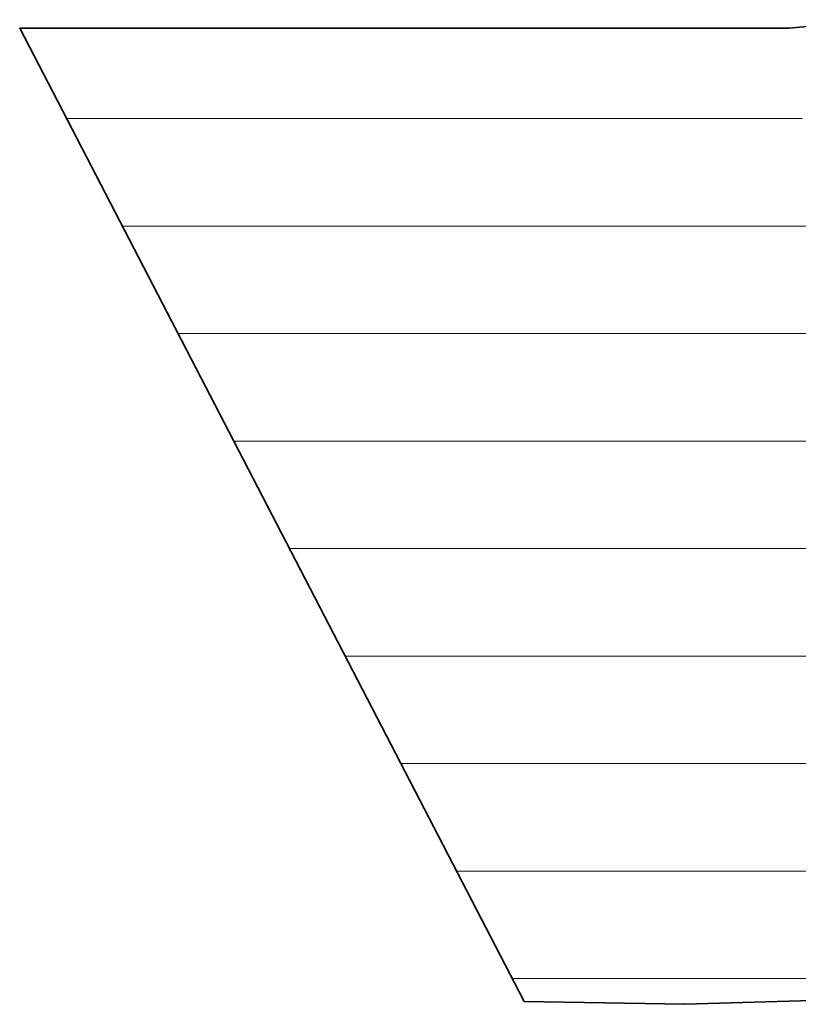
# Model space of a CAD drawing. Units: millimetres. Extents: x 59 to 11996, y 24 to 8424.
# Drawn here: x 8295 to 8346, y 362 to 426 of the extents above; entities that cross this region are included whole.
import ezdxf

# ---------------------------------------------------------------- set-up
doc = ezdxf.new("R2010")
doc.units = ezdxf.units.MM
doc.header["$MEASUREMENT"] = 0
doc.layers.add('(1) Shape lines', color=7, linetype='Continuous', lineweight=35)
doc.layers.add('(9) Sheet', color=7, linetype='Continuous', lineweight=35)

# ---------------------------------------------------------------- blocks, each defined once
blk = doc.blocks.new('HATCH_7_c520f9ef-6ac9-4b88-b2e3-37ace7ddbd75')
at = {"layer": '(1) Shape lines', "color": 0, "lineweight": 9}
blk.add_line((8300.235, 420), (8298.439, 420), dxfattribs=at)
blk = doc.blocks.new('HATCH_10_6d32a3d0-a55d-49eb-b454-a71b4ce9b56b')
at = {"layer": '(1) Shape lines', "color": 0, "lineweight": 9}
for p, q in [((8301.436, 420), (8300.235, 420)), ((8302.864, 413), (8302.068, 413))]:
    blk.add_line(p, q, dxfattribs=at)
blk = doc.blocks.new('HATCH_11_f83971e2-9e04-4c79-aa72-2d419124d48c')
at = {"layer": '(1) Shape lines', "color": 0, "lineweight": 9}
for p, q in [((8303.381, 420), (8301.436, 420)), ((8303.381, 413), (8302.864, 413))]:
    blk.add_line(p, q, dxfattribs=at)
blk = doc.blocks.new('HATCH_14_d24e72f1-1301-4847-b893-28d8c7687e6f')
at = {"layer": '(1) Shape lines', "color": 0, "lineweight": 9}
for p, q in [((8303.668, 420), (8303.381, 420)), ((8304.009, 413), (8303.381, 413))]:
    blk.add_line(p, q, dxfattribs=at)
blk = doc.blocks.new('HATCH_15_e0cfd06a-1b1d-49ee-8ea2-8069564dcb55')
at = {"layer": '(1) Shape lines', "color": 0, "lineweight": 9}
for p, q in [((8304.211, 420), (8303.668, 420)), ((8304.211, 413), (8304.009, 413))]:
    blk.add_line(p, q, dxfattribs=at)
blk = doc.blocks.new('HATCH_19_87094c29-719b-48f5-98f5-1d8dddf71ccd')
at = {"layer": '(1) Shape lines', "color": 0, "lineweight": 9}
for p, q in [((8304.367, 420), (8304.211, 420)), ((8304.554, 413), (8304.211, 413))]:
    blk.add_line(p, q, dxfattribs=at)
blk = doc.blocks.new('HATCH_20_f2b0500c-660e-4ccb-9005-562cc12261ed')
at = {"layer": '(1) Shape lines', "color": 0, "lineweight": 9}
for p, q in [((8304.688, 420), (8304.367, 420)), ((8304.688, 413), (8304.554, 413))]:
    blk.add_line(p, q, dxfattribs=at)
blk = doc.blocks.new('HATCH_25_29b9e066-a5f4-402a-8be5-8af32ff9b437')
at = {"layer": '(1) Shape lines', "color": 0, "lineweight": 9}
for p, q in [((8305.288, 420), (8304.688, 420)), ((8306.002, 413), (8304.688, 413)), ((8306.715, 406), (8305.697, 406))]:
    blk.add_line(p, q, dxfattribs=at)
blk = doc.blocks.new('HATCH_26_246c83ed-4c37-49be-b448-24b0ea8b877b')
at = {"layer": '(1) Shape lines', "color": 0, "lineweight": 9}
for p, q in [((8306.965, 420), (8305.288, 420)), ((8306.965, 413), (8306.002, 413)), ((8306.965, 406), (8306.715, 406))]:
    blk.add_line(p, q, dxfattribs=at)
blk = doc.blocks.new('HATCH_31_172227f6-fd67-4706-8c78-638ac44b8ef9')
at = {"layer": '(1) Shape lines', "color": 0, "lineweight": 9}
for p, q in [((8307.29, 420), (8306.965, 420)), ((8307.678, 413), (8306.965, 413)), ((8308.065, 406), (8306.965, 406))]:
    blk.add_line(p, q, dxfattribs=at)
blk = doc.blocks.new('HATCH_32_ac85c94e-a6eb-49e8-99d0-3d992d63dc16')
at = {"layer": '(1) Shape lines', "color": 0, "lineweight": 9}
for p, q in [((8308.348, 420), (8307.29, 420)), ((8308.348, 413), (8307.678, 413)), ((8308.348, 406), (8308.065, 406))]:
    blk.add_line(p, q, dxfattribs=at)
blk = doc.blocks.new('HATCH_37_381d6c93-d3fe-44ef-bca7-4d57a9eb21a4')
at = {"layer": '(1) Shape lines', "color": 0, "lineweight": 9}
for p, q in [((8308.934, 420), (8308.348, 420)), ((8309.631, 413), (8308.348, 413)), ((8310.328, 406), (8308.348, 406)), ((8311.025, 399), (8309.326, 399))]:
    blk.add_line(p, q, dxfattribs=at)
blk = doc.blocks.new('HATCH_38_2970089e-5cf5-49bf-b726-96267d923b1d')
at = {"layer": '(1) Shape lines', "color": 0, "lineweight": 9}
for p, q in [((8311.428, 420), (8308.934, 420)), ((8311.428, 413), (8309.631, 413)), ((8311.428, 406), (8310.328, 406)), ((8311.428, 399), (8311.025, 399))]:
    blk.add_line(p, q, dxfattribs=at)
blk = doc.blocks.new('HATCH_43_a9cf7fda-406d-4f55-bf0b-b9545ba4ef51')
at = {"layer": '(1) Shape lines', "color": 0, "lineweight": 9}
for p, q in [((8311.648, 420), (8311.428, 420)), ((8311.91, 413), (8311.428, 413)), ((8312.172, 406), (8311.428, 406)), ((8312.433, 399), (8311.428, 399))]:
    blk.add_line(p, q, dxfattribs=at)
blk = doc.blocks.new('HATCH_44_5d6eb17c-e9c7-4682-99b8-149c598e3fb6')
at = {"layer": '(1) Shape lines', "color": 0, "lineweight": 9}
for p, q in [((8312.675, 420), (8311.648, 420)), ((8312.675, 413), (8311.91, 413)), ((8312.675, 406), (8312.172, 406)), ((8312.675, 399), (8312.433, 399))]:
    blk.add_line(p, q, dxfattribs=at)
blk = doc.blocks.new('HATCH_49_324f9e7a-1693-4274-b87f-a5101d1295c5')
at = {"layer": '(1) Shape lines', "color": 0, "lineweight": 9}
for p, q in [((8312.88, 420), (8312.675, 420)), ((8313.125, 413), (8312.675, 413)), ((8313.369, 406), (8312.675, 406)), ((8313.614, 399), (8312.675, 399)), ((8313.858, 392), (8312.955, 392))]:
    blk.add_line(p, q, dxfattribs=at)
blk = doc.blocks.new('HATCH_50_932528e5-0ccd-4262-bf3a-7109d8212a78')
at = {"layer": '(1) Shape lines', "color": 0, "lineweight": 9}
for p, q in [((8313.923, 420), (8312.88, 420)), ((8313.923, 413), (8313.125, 413)), ((8313.923, 406), (8313.369, 406)), ((8313.923, 399), (8313.614, 399)), ((8313.923, 392), (8313.858, 392))]:
    blk.add_line(p, q, dxfattribs=at)
blk = doc.blocks.new('HATCH_55_6b200478-4bd9-4a13-abe4-d7da0b1f07a1')
at = {"layer": '(1) Shape lines', "color": 0, "lineweight": 9}
for p, q in [((8313.95, 420), (8313.923, 420)), ((8313.982, 413), (8313.923, 413)), ((8314.014, 406), (8313.923, 406)), ((8314.046, 399), (8313.923, 399)), ((8314.077, 392), (8313.923, 392))]:
    blk.add_line(p, q, dxfattribs=at)
blk = doc.blocks.new('HATCH_56_caa94a5c-d30a-4128-95f4-199c96b350b3')
at = {"layer": '(1) Shape lines', "color": 0, "lineweight": 9}
for p, q in [((8314.087, 420), (8313.95, 420)), ((8314.087, 413), (8313.982, 413)), ((8314.087, 406), (8314.014, 406)), ((8314.087, 399), (8314.046, 399)), ((8314.087, 392), (8314.077, 392))]:
    blk.add_line(p, q, dxfattribs=at)
blk = doc.blocks.new('HATCH_61_10b0ff53-55e1-4f44-a2e5-d94dc479fd31')
at = {"layer": '(1) Shape lines', "color": 0, "lineweight": 9}
for p, q in [((8314.545, 420), (8314.087, 420)), ((8315.089, 413), (8314.087, 413)), ((8315.634, 406), (8314.087, 406)), ((8316.178, 399), (8314.087, 399)), ((8316.723, 392), (8314.087, 392)), ((8317.267, 385), (8316.584, 385))]:
    blk.add_line(p, q, dxfattribs=at)
blk = doc.blocks.new('HATCH_62_51836964-2fb3-4f7e-973b-55c6fb487fc1')
at = {"layer": '(1) Shape lines', "color": 0, "lineweight": 9}
for p, q in [((8317.388, 420), (8314.545, 420)), ((8317.388, 413), (8315.089, 413)), ((8317.388, 406), (8315.634, 406)), ((8317.388, 399), (8316.178, 399)), ((8317.388, 392), (8316.723, 392)), ((8317.388, 385), (8317.267, 385))]:
    blk.add_line(p, q, dxfattribs=at)
blk = doc.blocks.new('HATCH_67_0069771b-7ca3-44b4-8d0e-ba8d7106ef3f')
at = {"layer": '(1) Shape lines', "color": 0, "lineweight": 9}
for p, q in [((8317.417, 420), (8317.388, 420)), ((8317.451, 413), (8317.388, 413)), ((8317.485, 406), (8317.388, 406)), ((8317.52, 399), (8317.388, 399)), ((8317.554, 392), (8317.388, 392)), ((8317.589, 385), (8317.388, 385))]:
    blk.add_line(p, q, dxfattribs=at)
blk = doc.blocks.new('HATCH_68_e4dd13e2-12c6-49c8-8c0f-f845172f8397')
at = {"layer": '(1) Shape lines', "color": 0, "lineweight": 9}
for p, q in [((8317.599, 420), (8317.417, 420)), ((8317.599, 413), (8317.451, 413)), ((8317.599, 406), (8317.485, 406)), ((8317.599, 399), (8317.52, 399)), ((8317.599, 392), (8317.554, 392)), ((8317.599, 385), (8317.589, 385))]:
    blk.add_line(p, q, dxfattribs=at)
blk = doc.blocks.new('HATCH_73_1e0e0a72-9745-46f7-864a-4667f2387269')
at = {"layer": '(1) Shape lines', "color": 0, "lineweight": 9}
for p, q in [((8317.68, 420), (8317.599, 420)), ((8317.776, 413), (8317.599, 413)), ((8317.873, 406), (8317.599, 406)), ((8317.97, 399), (8317.599, 399)), ((8318.066, 392), (8317.599, 392)), ((8318.163, 385), (8317.599, 385))]:
    blk.add_line(p, q, dxfattribs=at)
blk = doc.blocks.new('HATCH_74_de8f2a7d-e874-4898-b66d-77293417ee89')
at = {"layer": '(1) Shape lines', "color": 0, "lineweight": 9}
for p, q in [((8318.206, 420), (8317.68, 420)), ((8318.206, 413), (8317.776, 413)), ((8318.206, 406), (8317.873, 406)), ((8318.206, 399), (8317.97, 399)), ((8318.206, 392), (8318.066, 392)), ((8318.206, 385), (8318.163, 385))]:
    blk.add_line(p, q, dxfattribs=at)
blk = doc.blocks.new('HATCH_79_bf4229ca-f492-4e91-b5b6-d71b2348031c')
at = {"layer": '(1) Shape lines', "color": 0, "lineweight": 9}
for p, q in [((8318.876, 420), (8318.206, 420)), ((8319.673, 413), (8318.206, 413)), ((8320.47, 406), (8318.206, 406)), ((8321.267, 399), (8318.206, 399)), ((8322.064, 392), (8318.206, 392)), ((8322.861, 385), (8318.206, 385)), ((8323.658, 378), (8320.213, 378)), ((8324.455, 371), (8323.842, 371))]:
    blk.add_line(p, q, dxfattribs=at)
blk = doc.blocks.new('HATCH_80_df0cc7af-0bb7-4701-bc38-33dfcc55d070')
at = {"layer": '(1) Shape lines', "color": 0, "lineweight": 9}
for p, q in [((8324.628, 420), (8318.876, 420)), ((8324.628, 413), (8319.673, 413)), ((8324.628, 406), (8320.47, 406)), ((8324.628, 399), (8321.267, 399)), ((8324.628, 392), (8322.064, 392)), ((8324.628, 385), (8322.861, 385)), ((8324.628, 378), (8323.658, 378)), ((8324.628, 371), (8324.455, 371))]:
    blk.add_line(p, q, dxfattribs=at)
blk = doc.blocks.new('HATCH_85_05e9859a-f5a3-4000-b366-866ebc69d0d7')
at = {"layer": '(1) Shape lines', "color": 0, "lineweight": 9}
for p, q in [((8324.803, 420), (8324.628, 420)), ((8325.01, 413), (8324.628, 413)), ((8325.217, 406), (8324.628, 406)), ((8325.425, 399), (8324.628, 399)), ((8325.632, 392), (8324.628, 392)), ((8325.84, 385), (8324.628, 385)), ((8326.047, 378), (8324.628, 378)), ((8326.255, 371), (8324.628, 371))]:
    blk.add_line(p, q, dxfattribs=at)
blk = doc.blocks.new('HATCH_86_24887cb7-0df1-4379-a4d5-03f61b883288')
at = {"layer": '(1) Shape lines', "color": 0, "lineweight": 9}
for p, q in [((8326.401, 420), (8324.803, 420)), ((8326.401, 413), (8325.01, 413)), ((8326.401, 406), (8325.217, 406)), ((8326.401, 399), (8325.425, 399)), ((8326.401, 392), (8325.632, 392)), ((8326.401, 385), (8325.84, 385)), ((8326.401, 378), (8326.047, 378)), ((8326.401, 371), (8326.255, 371))]:
    blk.add_line(p, q, dxfattribs=at)
blk = doc.blocks.new('HATCH_93_33908913-f970-437d-a8cb-b8e42e098c3e')
at = {"layer": '(1) Shape lines', "color": 0, "lineweight": 9}
for p, q in [((8326.448, 420), (8326.401, 420)), ((8326.504, 413), (8326.401, 413)), ((8326.56, 406), (8326.401, 406)), ((8326.616, 399), (8326.401, 399)), ((8326.672, 392), (8326.401, 392)), ((8326.729, 385), (8326.401, 385)), ((8326.785, 378), (8326.401, 378)), ((8326.841, 371), (8326.401, 371))]:
    blk.add_line(p, q, dxfattribs=at)
blk = doc.blocks.new('HATCH_94_6c219d11-930c-4c91-95e0-71810dd6092c')
at = {"layer": '(1) Shape lines', "color": 0, "lineweight": 9}
for p, q in [((8326.888, 420), (8326.448, 420)), ((8326.888, 413), (8326.504, 413)), ((8326.888, 406), (8326.56, 406)), ((8326.888, 399), (8326.616, 399)), ((8326.888, 392), (8326.672, 392)), ((8326.888, 385), (8326.729, 385)), ((8326.888, 378), (8326.785, 378)), ((8326.888, 371), (8326.841, 371))]:
    blk.add_line(p, q, dxfattribs=at)
blk = doc.blocks.new('HATCH_101_f84de402-6e5b-4be0-be1e-73f978b7130f')
at = {"layer": '(1) Shape lines', "color": 0, "lineweight": 9}
for p, q in [((8327.002, 420), (8326.888, 420)), ((8327.138, 413), (8326.888, 413)), ((8327.274, 406), (8326.888, 406)), ((8327.41, 399), (8326.888, 399)), ((8327.546, 392), (8326.888, 392)), ((8327.681, 385), (8326.888, 385)), ((8327.817, 378), (8326.888, 378)), ((8327.953, 371), (8326.888, 371)), ((8328.089, 364), (8327.471, 364))]:
    blk.add_line(p, q, dxfattribs=at)
blk = doc.blocks.new('HATCH_102_6432c0bd-589f-4472-91d6-d0a1eb1a4116')
at = {"layer": '(1) Shape lines', "color": 0, "lineweight": 9}
for p, q in [((8328.113, 420), (8327.002, 420)), ((8328.113, 413), (8327.138, 413)), ((8328.113, 406), (8327.274, 406)), ((8328.113, 399), (8327.41, 399)), ((8328.113, 392), (8327.546, 392)), ((8328.113, 385), (8327.681, 385)), ((8328.113, 378), (8327.817, 378)), ((8328.113, 371), (8327.953, 371)), ((8328.113, 364), (8328.089, 364))]:
    blk.add_line(p, q, dxfattribs=at)
blk = doc.blocks.new('HATCH_109_11856e9f-fc40-4da9-945e-dadd177179f3')
at = {"layer": '(1) Shape lines', "color": 0, "lineweight": 9}
for p, q in [((8328.125, 420), (8328.113, 420)), ((8328.139, 413), (8328.113, 413)), ((8328.152, 406), (8328.113, 406)), ((8328.166, 399), (8328.113, 399)), ((8328.18, 392), (8328.113, 392)), ((8328.194, 385), (8328.113, 385)), ((8328.208, 378), (8328.113, 378)), ((8328.222, 371), (8328.113, 371)), ((8328.235, 364), (8328.113, 364))]:
    blk.add_line(p, q, dxfattribs=at)
blk = doc.blocks.new('HATCH_110_bc9b7340-4788-4ed6-bf2a-fc5fe8045c43')
at = {"layer": '(1) Shape lines', "color": 0, "lineweight": 9}
for p, q in [((8328.238, 420), (8328.125, 420)), ((8328.238, 413), (8328.139, 413)), ((8328.238, 406), (8328.152, 406)), ((8328.238, 399), (8328.166, 399)), ((8328.238, 392), (8328.18, 392)), ((8328.238, 385), (8328.194, 385)), ((8328.238, 378), (8328.208, 378)), ((8328.238, 371), (8328.222, 371)), ((8328.238, 364), (8328.235, 364))]:
    blk.add_line(p, q, dxfattribs=at)
blk = doc.blocks.new('HATCH_117_13da633b-e411-4abb-9f13-472fcc473805')
at = {"layer": '(1) Shape lines', "color": 0, "lineweight": 9}
for p, q in [((8328.536, 420), (8328.238, 420)), ((8328.889, 413), (8328.238, 413)), ((8329.243, 406), (8328.238, 406)), ((8329.596, 399), (8328.238, 399)), ((8329.95, 392), (8328.238, 392)), ((8330.303, 385), (8328.238, 385)), ((8330.657, 378), (8328.238, 378)), ((8331.01, 371), (8328.238, 371)), ((8331.364, 364), (8328.238, 364))]:
    blk.add_line(p, q, dxfattribs=at)
blk = doc.blocks.new('HATCH_118_ce60476d-565d-491d-ba12-af8024193bcc')
at = {"layer": '(1) Shape lines', "color": 0, "lineweight": 9}
for p, q in [((8331.442, 420), (8328.536, 420)), ((8331.442, 413), (8328.889, 413)), ((8331.442, 406), (8329.243, 406)), ((8331.442, 399), (8329.596, 399)), ((8331.442, 392), (8329.95, 392)), ((8331.442, 385), (8330.303, 385)), ((8331.442, 378), (8330.657, 378)), ((8331.442, 371), (8331.01, 371)), ((8331.442, 364), (8331.364, 364))]:
    blk.add_line(p, q, dxfattribs=at)
blk = doc.blocks.new('HATCH_125_c3cd9d26-0577-4866-b86f-30bc5e0ffcd0')
at = {"layer": '(1) Shape lines', "color": 0, "lineweight": 9}
for p, q in [((8331.58, 420), (8331.442, 420)), ((8331.745, 413), (8331.442, 413)), ((8331.91, 406), (8331.442, 406)), ((8332.075, 399), (8331.442, 399)), ((8332.24, 392), (8331.442, 392)), ((8332.405, 385), (8331.442, 385)), ((8332.569, 378), (8331.442, 378)), ((8332.734, 371), (8331.442, 371)), ((8332.899, 364), (8331.442, 364))]:
    blk.add_line(p, q, dxfattribs=at)
blk = doc.blocks.new('HATCH_126_03acd522-0209-45b7-8e9d-0d29d7e181f3')
at = {"layer": '(1) Shape lines', "color": 0, "lineweight": 9}
for p, q in [((8332.936, 420), (8331.58, 420)), ((8332.936, 413), (8331.745, 413)), ((8332.936, 406), (8331.91, 406)), ((8332.936, 399), (8332.075, 399)), ((8332.936, 392), (8332.24, 392)), ((8332.936, 385), (8332.405, 385)), ((8332.936, 378), (8332.569, 378)), ((8332.936, 371), (8332.734, 371)), ((8332.936, 364), (8332.899, 364))]:
    blk.add_line(p, q, dxfattribs=at)
blk = doc.blocks.new('HATCH_133_c5421d5e-edde-4809-8393-4e6e7fe3daa7')
at = {"layer": '(1) Shape lines', "color": 0, "lineweight": 9}
for p, q in [((8333.469, 420), (8332.936, 420)), ((8334.103, 413), (8332.936, 413)), ((8334.736, 406), (8332.936, 406)), ((8335.37, 399), (8332.936, 399)), ((8336.004, 392), (8332.936, 392)), ((8336.637, 385), (8332.936, 385)), ((8337.271, 378), (8332.936, 378)), ((8337.905, 371), (8332.936, 371)), ((8338.538, 364), (8332.936, 364))]:
    blk.add_line(p, q, dxfattribs=at)
blk = doc.blocks.new('HATCH_134_ecdbfe9c-b55d-4339-a8e7-331be80a8381')
at = {"layer": '(1) Shape lines', "color": 0, "lineweight": 9}
for p, q in [((8338.69, 420), (8333.469, 420)), ((8338.69, 413), (8334.103, 413)), ((8338.69, 406), (8334.736, 406)), ((8338.69, 399), (8335.37, 399)), ((8338.69, 392), (8336.004, 392)), ((8338.69, 385), (8336.637, 385)), ((8338.69, 378), (8337.271, 378)), ((8338.69, 371), (8337.905, 371)), ((8338.69, 364), (8338.538, 364))]:
    blk.add_line(p, q, dxfattribs=at)
blk = doc.blocks.new('HATCH_140_213deb9f-0f07-4f51-90c7-3badeeed19dd')
at = {"layer": '(1) Shape lines', "color": 0, "lineweight": 9}
for p, q in [((8338.964, 420), (8338.69, 420)), ((8339.291, 413), (8338.69, 413)), ((8339.617, 406), (8338.69, 406)), ((8339.944, 399), (8338.69, 399)), ((8340.271, 392), (8338.69, 392)), ((8340.597, 385), (8338.69, 385)), ((8340.924, 378), (8338.69, 378)), ((8341.25, 371), (8338.69, 371)), ((8341.577, 364), (8338.69, 364))]:
    blk.add_line(p, q, dxfattribs=at)
blk = doc.blocks.new('HATCH_141_137b1d2d-73fb-418a-91d1-b66f7dd5f3bf')
at = {"layer": '(1) Shape lines', "color": 0, "lineweight": 9}
for p, q in [((8341.647, 420), (8338.964, 420)), ((8341.647, 413), (8339.291, 413)), ((8341.647, 406), (8339.617, 406)), ((8341.647, 399), (8339.944, 399)), ((8341.647, 392), (8340.271, 392)), ((8341.647, 385), (8340.597, 385)), ((8341.647, 378), (8340.924, 378)), ((8341.647, 371), (8341.25, 371)), ((8341.647, 364), (8341.577, 364))]:
    blk.add_line(p, q, dxfattribs=at)
blk = doc.blocks.new('HATCH_146_f0d19a2c-21d2-41fb-bfa9-a717e1f26bfa')
at = {"layer": '(1) Shape lines', "color": 0, "lineweight": 9}
for p, q in [((8341.798, 420), (8341.647, 420)), ((8341.979, 413), (8341.647, 413)), ((8342.159, 406), (8341.647, 406)), ((8342.339, 399), (8341.647, 399)), ((8342.519, 392), (8341.647, 392)), ((8342.699, 385), (8341.647, 385)), ((8342.88, 378), (8341.647, 378)), ((8343.06, 371), (8341.647, 371)), ((8343.24, 364), (8341.647, 364))]:
    blk.add_line(p, q, dxfattribs=at)
blk = doc.blocks.new('HATCH_147_09fa1167-e64f-4808-bde0-a5d18943fd9e')
at = {"layer": '(1) Shape lines', "color": 0, "lineweight": 9}
for p, q in [((8343.276, 420), (8341.798, 420)), ((8343.276, 413), (8341.979, 413)), ((8343.276, 406), (8342.159, 406)), ((8343.276, 399), (8342.339, 399)), ((8343.276, 392), (8342.519, 392)), ((8343.276, 385), (8342.699, 385)), ((8343.276, 378), (8342.88, 378)), ((8343.276, 371), (8343.06, 371)), ((8343.276, 364), (8343.24, 364))]:
    blk.add_line(p, q, dxfattribs=at)
blk = doc.blocks.new('HATCH_151_780713b1-5aeb-4e9d-8f2a-e7a62aba7aa4')
at = {"layer": '(1) Shape lines', "color": 0, "lineweight": 9}
for p, q in [((8343.299, 420), (8343.276, 420)), ((8343.327, 413), (8343.276, 413)), ((8343.354, 406), (8343.276, 406)), ((8343.381, 399), (8343.276, 399)), ((8343.408, 392), (8343.276, 392)), ((8343.436, 385), (8343.276, 385)), ((8343.463, 378), (8343.276, 378)), ((8343.49, 371), (8343.276, 371)), ((8343.518, 364), (8343.276, 364))]:
    blk.add_line(p, q, dxfattribs=at)
blk = doc.blocks.new('HATCH_152_2e1437a6-012b-4f24-9736-ac1cda691dc4')
at = {"layer": '(1) Shape lines', "color": 0, "lineweight": 9}
for p, q in [((8343.523, 420), (8343.299, 420)), ((8343.523, 413), (8343.327, 413)), ((8343.523, 406), (8343.354, 406)), ((8343.523, 399), (8343.381, 399)), ((8343.523, 392), (8343.408, 392)), ((8343.523, 385), (8343.436, 385)), ((8343.523, 378), (8343.463, 378)), ((8343.523, 371), (8343.49, 371)), ((8343.523, 364), (8343.518, 364))]:
    blk.add_line(p, q, dxfattribs=at)
blk = doc.blocks.new('HATCH_155_a36a496b-0ded-47f3-9b9c-046a6371412e')
at = {"layer": '(1) Shape lines', "color": 0, "lineweight": 9}
for p, q in [((8343.707, 420), (8343.523, 420)), ((8343.926, 413), (8343.523, 413)), ((8344.146, 406), (8343.523, 406)), ((8344.365, 399), (8343.523, 399)), ((8344.584, 392), (8343.523, 392)), ((8344.803, 385), (8343.523, 385)), ((8345.022, 378), (8343.523, 378)), ((8345.241, 371), (8343.523, 371)), ((8345.461, 364), (8343.523, 364))]:
    blk.add_line(p, q, dxfattribs=at)
blk = doc.blocks.new('HATCH_156_acc12cb9-f5b9-4240-8be6-8446da248fe8')
at = {"layer": '(1) Shape lines', "color": 0, "lineweight": 9}
for p, q in [((8345.5, 420), (8343.707, 420)), ((8345.5, 413), (8343.926, 413)), ((8345.5, 406), (8344.146, 406)), ((8345.5, 399), (8344.365, 399)), ((8345.5, 392), (8344.584, 392)), ((8345.5, 385), (8344.803, 385)), ((8345.5, 378), (8345.022, 378)), ((8345.5, 371), (8345.241, 371)), ((8345.5, 364), (8345.461, 364))]:
    blk.add_line(p, q, dxfattribs=at)
blk = doc.blocks.new('HATCH_159_bc73da05-f9d1-434b-8825-b99dadf07949')
at = {"layer": '(1) Shape lines', "color": 0, "lineweight": 9}
for p, q in [((8346.345, 420), (8345.5, 420)), ((8347.349, 413), (8345.5, 413)), ((8348.353, 406), (8345.5, 406)), ((8349.358, 399), (8345.5, 399)), ((8350.362, 392), (8345.5, 392)), ((8351.366, 385), (8345.5, 385)), ((8352.37, 378), (8345.5, 378)), ((8353.375, 371), (8345.5, 371)), ((8354.379, 364), (8345.5, 364))]:
    blk.add_line(p, q, dxfattribs=at)
blk = doc.blocks.new('GROUP_0_1d0c87ed-02ab-43bd-85b7-d2b803ea9fde')
at = {"layer": '(9) Sheet', "color": 7, "linetype": 'Continuous', "lineweight": 35, "ltscale": 20}
blk.add_lwpolyline([(8351.289, 426.438), (8345.5, 425.886), (8295.388, 425.886), (8328.238, 362.519), (8338.69, 362.326), (8349.984, 362.661)], dxfattribs=at)
at = {"layer": '(1) Shape lines', "color": 154, "linetype": 'ByBlock'}
for name in ['HATCH_7_c520f9ef-6ac9-4b88-b2e3-37ace7ddbd75', 'HATCH_10_6d32a3d0-a55d-49eb-b454-a71b4ce9b56b', 'HATCH_11_f83971e2-9e04-4c79-aa72-2d419124d48c', 'HATCH_14_d24e72f1-1301-4847-b893-28d8c7687e6f', 'HATCH_15_e0cfd06a-1b1d-49ee-8ea2-8069564dcb55', 'HATCH_19_87094c29-719b-48f5-98f5-1d8dddf71ccd', 'HATCH_20_f2b0500c-660e-4ccb-9005-562cc12261ed', 'HATCH_25_29b9e066-a5f4-402a-8be5-8af32ff9b437', 'HATCH_26_246c83ed-4c37-49be-b448-24b0ea8b877b', 'HATCH_31_172227f6-fd67-4706-8c78-638ac44b8ef9', 'HATCH_32_ac85c94e-a6eb-49e8-99d0-3d992d63dc16', 'HATCH_37_381d6c93-d3fe-44ef-bca7-4d57a9eb21a4', 'HATCH_38_2970089e-5cf5-49bf-b726-96267d923b1d', 'HATCH_43_a9cf7fda-406d-4f55-bf0b-b9545ba4ef51', 'HATCH_44_5d6eb17c-e9c7-4682-99b8-149c598e3fb6', 'HATCH_49_324f9e7a-1693-4274-b87f-a5101d1295c5', 'HATCH_50_932528e5-0ccd-4262-bf3a-7109d8212a78', 'HATCH_55_6b200478-4bd9-4a13-abe4-d7da0b1f07a1', 'HATCH_56_caa94a5c-d30a-4128-95f4-199c96b350b3', 'HATCH_61_10b0ff53-55e1-4f44-a2e5-d94dc479fd31', 'HATCH_62_51836964-2fb3-4f7e-973b-55c6fb487fc1', 'HATCH_67_0069771b-7ca3-44b4-8d0e-ba8d7106ef3f', 'HATCH_68_e4dd13e2-12c6-49c8-8c0f-f845172f8397', 'HATCH_73_1e0e0a72-9745-46f7-864a-4667f2387269', 'HATCH_74_de8f2a7d-e874-4898-b66d-77293417ee89', 'HATCH_79_bf4229ca-f492-4e91-b5b6-d71b2348031c', 'HATCH_80_df0cc7af-0bb7-4701-bc38-33dfcc55d070', 'HATCH_85_05e9859a-f5a3-4000-b366-866ebc69d0d7', 'HATCH_86_24887cb7-0df1-4379-a4d5-03f61b883288', 'HATCH_93_33908913-f970-437d-a8cb-b8e42e098c3e', 'HATCH_94_6c219d11-930c-4c91-95e0-71810dd6092c', 'HATCH_101_f84de402-6e5b-4be0-be1e-73f978b7130f', 'HATCH_102_6432c0bd-589f-4472-91d6-d0a1eb1a4116', 'HATCH_109_11856e9f-fc40-4da9-945e-dadd177179f3', 'HATCH_110_bc9b7340-4788-4ed6-bf2a-fc5fe8045c43', 'HATCH_117_13da633b-e411-4abb-9f13-472fcc473805', 'HATCH_118_ce60476d-565d-491d-ba12-af8024193bcc', 'HATCH_125_c3cd9d26-0577-4866-b86f-30bc5e0ffcd0', 'HATCH_126_03acd522-0209-45b7-8e9d-0d29d7e181f3', 'HATCH_133_c5421d5e-edde-4809-8393-4e6e7fe3daa7', 'HATCH_134_ecdbfe9c-b55d-4339-a8e7-331be80a8381', 'HATCH_140_213deb9f-0f07-4f51-90c7-3badeeed19dd', 'HATCH_141_137b1d2d-73fb-418a-91d1-b66f7dd5f3bf', 'HATCH_146_f0d19a2c-21d2-41fb-bfa9-a717e1f26bfa', 'HATCH_147_09fa1167-e64f-4808-bde0-a5d18943fd9e', 'HATCH_151_780713b1-5aeb-4e9d-8f2a-e7a62aba7aa4', 'HATCH_152_2e1437a6-012b-4f24-9736-ac1cda691dc4', 'HATCH_155_a36a496b-0ded-47f3-9b9c-046a6371412e', 'HATCH_156_acc12cb9-f5b9-4240-8be6-8446da248fe8', 'HATCH_159_bc73da05-f9d1-434b-8825-b99dadf07949']:
    blk.add_blockref(name, (0, 0), dxfattribs=at)

msp = doc.modelspace()

# ---------------------------------------------------------------- block references
at = {"color": 7, "linetype": 'ByBlock'}
msp.add_blockref('GROUP_0_1d0c87ed-02ab-43bd-85b7-d2b803ea9fde', (0, 0), dxfattribs=at)

doc.saveas('drawing.dxf')
